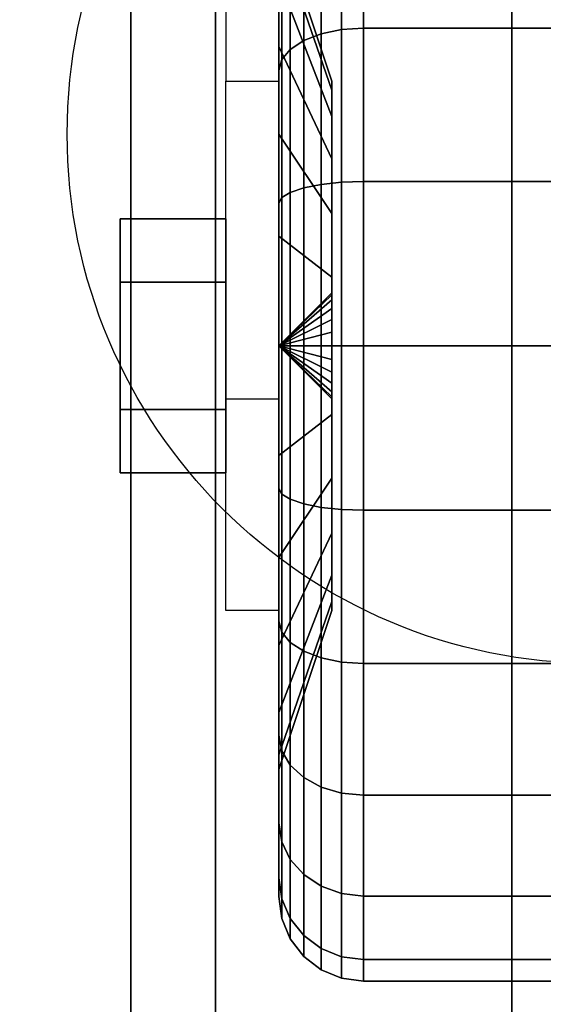
# Model space of a CAD drawing. Extents: x -36 to 36, y -43.9 to 43.9.
# Drawn here: x 31.6 to 32.9, y 12.9 to 15.3 of the extents above; entities that cross this region are included whole.
import ezdxf

# ---------------------------------------------------------------- set-up
doc = ezdxf.new("R2010")
doc.units = 0
for name, color, linetype in [('3D', 254, 'CONTINUOUS'), ('3D-BLACK', 250, 'CONTINUOUS'), ('3D-CASTIRON', 251, 'CONTINUOUS'), ('3D-CHROME', 254, 'CONTINUOUS'), ('3D-FLAT', 7, 'CONTINUOUS'), ('3D-NON', 7, 'CONTINUOUS')]:
    doc.layers.add(name, color=color, linetype=linetype)

msp = doc.modelspace()

# ---------------------------------------------------------------- linework, layer by layer
at = {"layer": '3D', "extrusion": (1, 0, 0)}
msp.add_circle((14.5, 1.5, 31.875), 0.25, dxfattribs=at)
at = {"layer": '3D', "extrusion": (-1, 0, 0)}
msp.add_arc((-14.5, 1.5, -32.25), 0.625, 180, 0, dxfattribs=at)
at = {"layer": '3D'}
for points in [[(32.25, 15.625, 3.75), (32.125, 15.625, 3.75), (32.125, 15.125, 1.5), (32.25, 15.125, 1.5)], [(32.25, 14.5, 1.5), (32.375, 14.6207, 1.4676), (32.375, 14.625, 1.5), (32.25, 14.5, 1.5)], [(32.25, 14.5, 1.5), (32.375, 14.625, 1.5), (32.375, 14.6207, 1.5324), (32.25, 14.5, 1.5)], [(32.25, 14.5, 1.5), (32.375, 14.6083, 1.4375), (32.375, 14.6207, 1.4676), (32.25, 14.5, 1.5)], [(32.25, 14.5, 1.5), (32.375, 14.6207, 1.5324), (32.375, 14.6083, 1.5625), (32.25, 14.5, 1.5)], [(32.25, 14.5, 1.5), (32.375, 14.5884, 1.4116), (32.375, 14.6083, 1.4375), (32.25, 14.5, 1.5)], [(32.25, 14.5, 1.5), (32.375, 14.6083, 1.5625), (32.375, 14.5884, 1.5884), (32.25, 14.5, 1.5)], [(32.25, 14.5, 1.5), (32.375, 14.5625, 1.3917), (32.375, 14.5884, 1.4116), (32.25, 14.5, 1.5)], [(32.25, 14.5, 1.5), (32.375, 14.5884, 1.5884), (32.375, 14.5625, 1.6083), (32.25, 14.5, 1.5)], [(32.25, 14.5, 1.5), (32.375, 14.5324, 1.3793), (32.375, 14.5625, 1.3917), (32.25, 14.5, 1.5)], [(32.25, 14.5, 1.5), (32.375, 14.5625, 1.6083), (32.375, 14.5324, 1.6207), (32.25, 14.5, 1.5)], [(32.25, 14.5, 1.5), (32.375, 14.5, 1.375), (32.375, 14.5324, 1.3793), (32.25, 14.5, 1.5)], [(32.25, 14.5, 1.5), (32.375, 14.5324, 1.6207), (32.375, 14.5, 1.625), (32.25, 14.5, 1.5)], [(32.25, 14.5, 1.5), (32.375, 14.4676, 1.3793), (32.375, 14.5, 1.375), (32.25, 14.5, 1.5)], [(32.25, 14.5, 1.5), (32.375, 14.4375, 1.3917), (32.375, 14.4676, 1.3793), (32.25, 14.5, 1.5)], [(32.25, 14.5, 1.5), (32.375, 14.4116, 1.4116), (32.375, 14.4375, 1.3917), (32.25, 14.5, 1.5)], [(32.25, 14.5, 1.5), (32.375, 14.3917, 1.4375), (32.375, 14.4116, 1.4116), (32.25, 14.5, 1.5)], [(32.25, 14.5, 1.5), (32.375, 14.3793, 1.4676), (32.375, 14.3917, 1.4375), (32.25, 14.5, 1.5)], [(32.25, 14.5, 1.5), (32.375, 14.375, 1.5), (32.375, 14.3793, 1.4676), (32.25, 14.5, 1.5)], [(32.25, 14.5, 1.5), (32.375, 14.3793, 1.5324), (32.375, 14.375, 1.5), (32.25, 14.5, 1.5)], [(32.25, 14.5, 1.5), (32.375, 14.3917, 1.5625), (32.375, 14.3793, 1.5324), (32.25, 14.5, 1.5)], [(32.25, 14.5, 1.5), (32.375, 14.4116, 1.5884), (32.375, 14.3917, 1.5625), (32.25, 14.5, 1.5)], [(32.25, 14.5, 1.5), (32.375, 14.4375, 1.6083), (32.375, 14.4116, 1.5884), (32.25, 14.5, 1.5)], [(32.25, 14.5, 1.5), (32.375, 14.4676, 1.6207), (32.375, 14.4375, 1.6083), (32.25, 14.5, 1.5)], [(32.25, 14.5, 1.5), (32.375, 14.5, 1.625), (32.375, 14.4676, 1.6207), (32.25, 14.5, 1.5)], [(32.25, 13.875, 1.5), (32.125, 13.875, 1.5), (32.125, 14.375, 3.75), (32.25, 14.375, 3.75)]]:
    msp.add_3dface(points, dxfattribs=at)
at = {"layer": '3D-BLACK'}
for points in [[(0.1, 11, 36.5), (35.9, 11, 36.5), (35.9, 42, 36.5), (0.1, 42, 36.5)], [(32.25, 15.6258, 0.85), (32.25, 15.366, 1), (32.25, 15.2071, 0.7929), (32.25, 15.4192, 0.5808)], [(32.25, 15.4192, 2.4192), (32.25, 15.2071, 2.2071), (32.25, 15.366, 2), (32.25, 15.6258, 2.15)], [(32.3982, 15.5558, 0.4442), (32.35, 15.5417, 0.4583), (32.35, 15.2366, 0.2242), (32.3982, 15.2466, 0.2069)], [(32.3982, 15.2466, 2.7931), (32.35, 15.2366, 2.7758), (32.35, 15.5417, 2.5417), (32.3982, 15.5558, 2.5558)], [(32.45, 15.5607, 0.4393), (32.3982, 15.5558, 0.4442), (32.3982, 15.2466, 0.2069), (32.45, 15.25, 0.201)], [(32.45, 15.25, 2.799), (32.3982, 15.2466, 2.7931), (32.3982, 15.5558, 2.5558), (32.45, 15.5607, 2.5607)], [(33.55, 15.5607, 0.4393), (32.45, 15.5607, 0.4393), (32.45, 15.25, 0.201), (33.55, 15.25, 0.201)], [(33.55, 15.25, 2.799), (32.45, 15.25, 2.799), (32.45, 15.5607, 2.5607), (33.55, 15.5607, 2.5607)], [(32.35, 15.5417, 0.4583), (32.3086, 15.5192, 0.4808), (32.3086, 15.2207, 0.2517), (32.35, 15.2366, 0.2242)], [(32.35, 15.2366, 2.7758), (32.3086, 15.2207, 2.7483), (32.3086, 15.5192, 2.5192), (32.35, 15.5417, 2.5417)], [(32.3086, 15.5192, 0.4808), (32.2768, 15.4899, 0.5101), (32.2768, 15.2, 0.2876), (32.3086, 15.2207, 0.2517)], [(32.3086, 15.2207, 2.7483), (32.2768, 15.2, 2.7124), (32.2768, 15.4899, 2.4899), (32.3086, 15.5192, 2.5192)], [(32.25, 15.5, 1.5), (32.375, 15.125, 1.5), (32.375, 15.1037, 1.3382), (32.25, 15.4659, 1.2412)], [(32.25, 15.4659, 1.7588), (32.375, 15.1037, 1.6618), (32.375, 15.125, 1.5), (32.25, 15.5, 1.5)], [(32.2768, 15.4899, 0.5101), (32.2568, 15.4558, 0.5442), (32.2568, 15.1759, 0.3293), (32.2768, 15.2, 0.2876)], [(32.2768, 15.2, 2.7124), (32.2568, 15.1759, 2.6707), (32.2568, 15.4558, 2.4558), (32.2768, 15.4899, 2.4899)], [(32.25, 15.4659, 1.2412), (32.375, 15.1037, 1.3382), (32.375, 15.0413, 1.1875), (32.25, 15.366, 1)], [(32.25, 15.366, 2), (32.375, 15.0413, 1.8125), (32.375, 15.1037, 1.6618), (32.25, 15.4659, 1.7588)], [(32.2568, 15.4558, 0.5442), (32.25, 15.4192, 0.5808), (32.25, 15.15, 0.3742), (32.2568, 15.1759, 0.3293)], [(32.2568, 15.1759, 2.6707), (32.25, 15.15, 2.6258), (32.25, 15.4192, 2.4192), (32.2568, 15.4558, 2.4558)], [(32.25, 15.4192, 0.5808), (32.25, 15.2071, 0.7929), (32.25, 15, 0.634), (32.25, 15.15, 0.3742)], [(32.25, 15.15, 2.6258), (32.25, 15, 2.366), (32.25, 15.2071, 2.2071), (32.25, 15.4192, 2.4192)], [(32.25, 15.366, 1), (32.375, 15.0413, 1.1875), (32.375, 14.9419, 1.0581), (32.25, 15.2071, 0.7929)], [(32.25, 15.2071, 2.2071), (32.375, 14.9419, 1.9419), (32.375, 15.0413, 1.8125), (32.25, 15.366, 2)], [(32.45, 15.25, 0.201), (32.3982, 15.2466, 0.2069), (32.3982, 14.8865, 0.0577), (32.45, 14.8882, 0.0511)], [(32.45, 14.8882, 2.9489), (32.3982, 14.8865, 2.9423), (32.3982, 15.2466, 2.7931), (32.45, 15.25, 2.799)], [(33.55, 15.25, 0.201), (32.45, 15.25, 0.201), (32.45, 14.8882, 0.0511), (33.55, 14.8882, 0.0511)], [(33.55, 14.8882, 2.9489), (32.45, 14.8882, 2.9489), (32.45, 15.25, 2.799), (33.55, 15.25, 2.799)], [(32.35, 15.2366, 0.2242), (32.3086, 15.2207, 0.2517), (32.3086, 14.8731, 0.1077), (32.35, 14.8813, 0.077)], [(32.35, 14.8813, 2.923), (32.3086, 14.8731, 2.8923), (32.3086, 15.2207, 2.7483), (32.35, 15.2366, 2.7758)], [(32.3982, 15.2466, 0.2069), (32.35, 15.2366, 0.2242), (32.35, 14.8813, 0.077), (32.3982, 14.8865, 0.0577)], [(32.3982, 14.8865, 2.9423), (32.35, 14.8813, 2.923), (32.35, 15.2366, 2.7758), (32.3982, 15.2466, 2.7931)], [(32.25, 15.2071, 0.7929), (32.375, 14.9419, 1.0581), (32.375, 14.8125, 0.9587), (32.25, 15, 0.634)], [(32.25, 15, 2.366), (32.375, 14.8125, 2.0413), (32.375, 14.9419, 1.9419), (32.25, 15.2071, 2.2071)], [(32.3086, 15.2207, 0.2517), (32.2768, 15.2, 0.2876), (32.2768, 14.8623, 0.1477), (32.3086, 14.8731, 0.1077)], [(32.3086, 14.8731, 2.8923), (32.2768, 14.8623, 2.8523), (32.2768, 15.2, 2.7124), (32.3086, 15.2207, 2.7483)], [(32.2768, 15.2, 0.2876), (32.2568, 15.1759, 0.3293), (32.2568, 14.8499, 0.1943), (32.2768, 14.8623, 0.1477)], [(32.2768, 14.8623, 2.8523), (32.2568, 14.8499, 2.8057), (32.2568, 15.1759, 2.6707), (32.2768, 15.2, 2.7124)], [(32.2568, 15.1759, 0.3293), (32.25, 15.15, 0.3742), (32.25, 14.8365, 0.2443), (32.2568, 14.8499, 0.1943)], [(32.2568, 14.8499, 2.8057), (32.25, 14.8365, 2.7557), (32.25, 15.15, 2.6258), (32.2568, 15.1759, 2.6707)], [(32.25, 15.15, 0.3742), (32.25, 15, 0.634), (32.25, 14.7588, 0.5341), (32.25, 14.8365, 0.2443)], [(32.25, 14.8365, 2.7557), (32.25, 14.7588, 2.4659), (32.25, 15, 2.366), (32.25, 15.15, 2.6258)], [(32.25, 15, 0.634), (32.375, 14.8125, 0.9587), (32.375, 14.6618, 0.8963), (32.25, 14.7588, 0.5341)], [(32.25, 14.7588, 2.4659), (32.375, 14.6618, 2.1037), (32.375, 14.8125, 2.0413), (32.25, 15, 2.366)], [(32.35, 14.8813, 0.077), (32.3086, 14.8731, 0.1077), (32.3086, 14.5, 0.0586), (32.35, 14.5, 0.0268)], [(32.35, 14.5, 2.9732), (32.3086, 14.5, 2.9414), (32.3086, 14.8731, 2.8923), (32.35, 14.8813, 2.923)], [(32.3982, 14.8865, 0.0577), (32.35, 14.8813, 0.077), (32.35, 14.5, 0.0268), (32.3982, 14.5, 0.0068)], [(32.3982, 14.5, 2.9932), (32.35, 14.5, 2.9732), (32.35, 14.8813, 2.923), (32.3982, 14.8865, 2.9423)], [(32.45, 14.8882, 0.0511), (32.3982, 14.8865, 0.0577), (32.3982, 14.5, 0.0068), (32.45, 14.5)], [(32.45, 14.5, 3), (32.3982, 14.5, 2.9932), (32.3982, 14.8865, 2.9423), (32.45, 14.8882, 2.9489)], [(33.55, 14.8882, 0.0511), (32.45, 14.8882, 0.0511), (32.45, 14.5), (33.55, 14.5)], [(33.55, 14.5, 3), (32.45, 14.5, 3), (32.45, 14.8882, 2.9489), (33.55, 14.8882, 2.9489)], [(32.2768, 14.8623, 0.1477), (32.2568, 14.8499, 0.1943), (32.2568, 14.5, 0.1482), (32.2768, 14.5, 0.1)], [(32.2768, 14.5, 2.9), (32.2568, 14.5, 2.8518), (32.2568, 14.8499, 2.8057), (32.2768, 14.8623, 2.8523)], [(32.3086, 14.8731, 0.1077), (32.2768, 14.8623, 0.1477), (32.2768, 14.5, 0.1), (32.3086, 14.5, 0.0586)], [(32.3086, 14.5, 2.9414), (32.2768, 14.5, 2.9), (32.2768, 14.8623, 2.8523), (32.3086, 14.8731, 2.8923)], [(32.2568, 14.8499, 0.1943), (32.25, 14.8365, 0.2443), (32.25, 14.5, 0.2), (32.2568, 14.5, 0.1482)], [(32.2568, 14.5, 2.8518), (32.25, 14.5, 2.8), (32.25, 14.8365, 2.7557), (32.2568, 14.8499, 2.8057)], [(32.25, 14.8365, 0.2443), (32.25, 14.7588, 0.5341), (32.25, 14.5, 0.5), (32.25, 14.5, 0.2)], [(32.25, 14.5, 2.8), (32.25, 14.5, 2.5), (32.25, 14.7588, 2.4659), (32.25, 14.8365, 2.7557)], [(32.25, 14.7588, 0.5341), (32.375, 14.6618, 0.8963), (32.375, 14.5, 0.875), (32.25, 14.5, 0.5)], [(32.25, 14.5, 2.5), (32.375, 14.5, 2.125), (32.375, 14.6618, 2.1037), (32.25, 14.7588, 2.4659)], [(32.25, 14.5, 0.5), (32.375, 14.5, 0.875), (32.375, 14.3382, 0.8963), (32.25, 14.2412, 0.5341)], [(32.25, 14.5, 0.2), (32.25, 14.5, 0.5), (32.25, 14.2412, 0.5341), (32.25, 14.1635, 0.2443)], [(32.2568, 14.5, 0.1482), (32.25, 14.5, 0.2), (32.25, 14.1635, 0.2443), (32.2568, 14.1501, 0.1943)], [(32.25, 14.2412, 2.4659), (32.375, 14.3382, 2.1037), (32.375, 14.5, 2.125), (32.25, 14.5, 2.5)], [(32.25, 14.1635, 2.7557), (32.25, 14.2412, 2.4659), (32.25, 14.5, 2.5), (32.25, 14.5, 2.8)], [(32.2568, 14.1501, 2.8057), (32.25, 14.1635, 2.7557), (32.25, 14.5, 2.8), (32.2568, 14.5, 2.8518)], [(32.2768, 14.5, 0.1), (32.2568, 14.5, 0.1482), (32.2568, 14.1501, 0.1943), (32.2768, 14.1377, 0.1477)], [(32.2768, 14.1377, 2.8523), (32.2568, 14.1501, 2.8057), (32.2568, 14.5, 2.8518), (32.2768, 14.5, 2.9)], [(32.3086, 14.5, 0.0586), (32.2768, 14.5, 0.1), (32.2768, 14.1377, 0.1477), (32.3086, 14.1269, 0.1077)], [(32.3086, 14.1269, 2.8923), (32.2768, 14.1377, 2.8523), (32.2768, 14.5, 2.9), (32.3086, 14.5, 2.9414)], [(32.35, 14.5, 0.0268), (32.3086, 14.5, 0.0586), (32.3086, 14.1269, 0.1077), (32.35, 14.1187, 0.077)], [(32.35, 14.1187, 2.923), (32.3086, 14.1269, 2.8923), (32.3086, 14.5, 2.9414), (32.35, 14.5, 2.9732)], [(32.3982, 14.5, 0.0068), (32.35, 14.5, 0.0268), (32.35, 14.1187, 0.077), (32.3982, 14.1135, 0.0577)], [(32.3982, 14.1135, 2.9423), (32.35, 14.1187, 2.923), (32.35, 14.5, 2.9732), (32.3982, 14.5, 2.9932)], [(32.45, 14.5), (32.3982, 14.5, 0.0068), (32.3982, 14.1135, 0.0577), (32.45, 14.1118, 0.0511)], [(32.45, 14.1118, 2.9489), (32.3982, 14.1135, 2.9423), (32.3982, 14.5, 2.9932), (32.45, 14.5, 3)], [(33.55, 14.5), (32.45, 14.5), (32.45, 14.1118, 0.0511), (33.55, 14.1118, 0.0511)], [(33.55, 14.1118, 2.9489), (32.45, 14.1118, 2.9489), (32.45, 14.5, 3), (33.55, 14.5, 3)], [(32.25, 14.2412, 0.5341), (32.375, 14.3382, 0.8963), (32.375, 14.1875, 0.9587), (32.25, 14, 0.634)], [(32.25, 14, 2.366), (32.375, 14.1875, 2.0413), (32.375, 14.3382, 2.1037), (32.25, 14.2412, 2.4659)], [(32.25, 14.1635, 0.2443), (32.25, 14.2412, 0.5341), (32.25, 14, 0.634), (32.25, 13.85, 0.3742)], [(32.25, 13.85, 2.6258), (32.25, 14, 2.366), (32.25, 14.2412, 2.4659), (32.25, 14.1635, 2.7557)], [(32.25, 14, 0.634), (32.375, 14.1875, 0.9587), (32.375, 14.0581, 1.0581), (32.25, 13.7929, 0.7929)], [(32.25, 13.7929, 2.2071), (32.375, 14.0581, 1.9419), (32.375, 14.1875, 2.0413), (32.25, 14, 2.366)], [(32.2568, 14.1501, 0.1943), (32.25, 14.1635, 0.2443), (32.25, 13.85, 0.3742), (32.2568, 13.8241, 0.3293)], [(32.2568, 13.8241, 2.6707), (32.25, 13.85, 2.6258), (32.25, 14.1635, 2.7557), (32.2568, 14.1501, 2.8057)], [(32.2768, 14.1377, 0.1477), (32.2568, 14.1501, 0.1943), (32.2568, 13.8241, 0.3293), (32.2768, 13.8, 0.2876)], [(32.2768, 13.8, 2.7124), (32.2568, 13.8241, 2.6707), (32.2568, 14.1501, 2.8057), (32.2768, 14.1377, 2.8523)], [(32.3086, 14.1269, 0.1077), (32.2768, 14.1377, 0.1477), (32.2768, 13.8, 0.2876), (32.3086, 13.7793, 0.2517)], [(32.3086, 13.7793, 2.7483), (32.2768, 13.8, 2.7124), (32.2768, 14.1377, 2.8523), (32.3086, 14.1269, 2.8923)], [(32.35, 14.1187, 0.077), (32.3086, 14.1269, 0.1077), (32.3086, 13.7793, 0.2517), (32.35, 13.7634, 0.2242)], [(32.35, 13.7634, 2.7758), (32.3086, 13.7793, 2.7483), (32.3086, 14.1269, 2.8923), (32.35, 14.1187, 2.923)], [(32.3982, 14.1135, 0.0577), (32.35, 14.1187, 0.077), (32.35, 13.7634, 0.2242), (32.3982, 13.7534, 0.2069)], [(32.3982, 13.7534, 2.7931), (32.35, 13.7634, 2.7758), (32.35, 14.1187, 2.923), (32.3982, 14.1135, 2.9423)], [(32.45, 14.1118, 0.0511), (32.3982, 14.1135, 0.0577), (32.3982, 13.7534, 0.2069), (32.45, 13.75, 0.201)], [(32.45, 13.75, 2.799), (32.3982, 13.7534, 2.7931), (32.3982, 14.1135, 2.9423), (32.45, 14.1118, 2.9489)], [(33.55, 14.1118, 0.0511), (32.45, 14.1118, 0.0511), (32.45, 13.75, 0.201), (33.55, 13.75, 0.201)], [(33.55, 13.75, 2.799), (32.45, 13.75, 2.799), (32.45, 14.1118, 2.9489), (33.55, 14.1118, 2.9489)], [(32.25, 13.7929, 0.7929), (32.375, 14.0581, 1.0581), (32.375, 13.9587, 1.1875), (32.25, 13.634, 1)], [(32.25, 13.634, 2), (32.375, 13.9587, 1.8125), (32.375, 14.0581, 1.9419), (32.25, 13.7929, 2.2071)], [(32.25, 13.85, 0.3742), (32.25, 14, 0.634), (32.25, 13.7929, 0.7929), (32.25, 13.5808, 0.5808)], [(32.25, 13.5808, 2.4192), (32.25, 13.7929, 2.2071), (32.25, 14, 2.366), (32.25, 13.85, 2.6258)], [(32.25, 13.634, 1), (32.375, 13.9587, 1.1875), (32.375, 13.8963, 1.3382), (32.25, 13.5341, 1.2412)], [(32.25, 13.5341, 1.7588), (32.375, 13.8963, 1.6618), (32.375, 13.9587, 1.8125), (32.25, 13.634, 2)], [(32.25, 13.5341, 1.2412), (32.375, 13.8963, 1.3382), (32.375, 13.875, 1.5), (32.25, 13.5, 1.5)], [(32.25, 13.5, 1.5), (32.375, 13.875, 1.5), (32.375, 13.8963, 1.6618), (32.25, 13.5341, 1.7588)], [(32.2568, 13.8241, 0.3293), (32.25, 13.85, 0.3742), (32.25, 13.5808, 0.5808), (32.2568, 13.5442, 0.5442)], [(32.2568, 13.5442, 2.4558), (32.25, 13.5808, 2.4192), (32.25, 13.85, 2.6258), (32.2568, 13.8241, 2.6707)], [(32.2768, 13.8, 0.2876), (32.2568, 13.8241, 0.3293), (32.2568, 13.5442, 0.5442), (32.2768, 13.5101, 0.5101)], [(32.2768, 13.5101, 2.4899), (32.2568, 13.5442, 2.4558), (32.2568, 13.8241, 2.6707), (32.2768, 13.8, 2.7124)], [(32.25, 13.5808, 0.5808), (32.25, 13.7929, 0.7929), (32.25, 13.634, 1), (32.25, 13.3742, 0.85)], [(32.25, 13.3742, 2.15), (32.25, 13.634, 2), (32.25, 13.7929, 2.2071), (32.25, 13.5808, 2.4192)], [(32.3086, 13.7793, 0.2517), (32.2768, 13.8, 0.2876), (32.2768, 13.5101, 0.5101), (32.3086, 13.4808, 0.4808)], [(32.3086, 13.4808, 2.5192), (32.2768, 13.5101, 2.4899), (32.2768, 13.8, 2.7124), (32.3086, 13.7793, 2.7483)], [(32.35, 13.7634, 0.2242), (32.3086, 13.7793, 0.2517), (32.3086, 13.4808, 0.4808), (32.35, 13.4583, 0.4583)], [(32.35, 13.4583, 2.5417), (32.3086, 13.4808, 2.5192), (32.3086, 13.7793, 2.7483), (32.35, 13.7634, 2.7758)], [(32.3982, 13.7534, 0.2069), (32.35, 13.7634, 0.2242), (32.35, 13.4583, 0.4583), (32.3982, 13.4442, 0.4442)], [(32.3982, 13.4442, 2.5558), (32.35, 13.4583, 2.5417), (32.35, 13.7634, 2.7758), (32.3982, 13.7534, 2.7931)], [(32.45, 13.75, 0.201), (32.3982, 13.7534, 0.2069), (32.3982, 13.4442, 0.4442), (32.45, 13.4393, 0.4393)], [(32.45, 13.4393, 2.5607), (32.3982, 13.4442, 2.5558), (32.3982, 13.7534, 2.7931), (32.45, 13.75, 2.799)], [(33.55, 13.75, 0.201), (32.45, 13.75, 0.201), (32.45, 13.4393, 0.4393), (33.55, 13.4393, 0.4393)], [(33.55, 13.4393, 2.5607), (32.45, 13.4393, 2.5607), (32.45, 13.75, 2.799), (33.55, 13.75, 2.799)], [(32.25, 13.3742, 0.85), (32.25, 13.634, 1), (32.25, 13.5341, 1.2412), (32.25, 13.2443, 1.1635)], [(32.25, 13.2443, 1.8365), (32.25, 13.5341, 1.7588), (32.25, 13.634, 2), (32.25, 13.3742, 2.15)], [(32.2568, 13.5442, 0.5442), (32.25, 13.5808, 0.5808), (32.25, 13.3742, 0.85), (32.2568, 13.3293, 0.8241)], [(32.2568, 13.3293, 2.1759), (32.25, 13.3742, 2.15), (32.25, 13.5808, 2.4192), (32.2568, 13.5442, 2.4558)], [(32.25, 13.2443, 1.1635), (32.25, 13.5341, 1.2412), (32.25, 13.5, 1.5), (32.25, 13.2, 1.5)], [(32.25, 13.2, 1.5), (32.25, 13.5, 1.5), (32.25, 13.5341, 1.7588), (32.25, 13.2443, 1.8365)], [(32.2768, 13.5101, 0.5101), (32.2568, 13.5442, 0.5442), (32.2568, 13.3293, 0.8241), (32.2768, 13.2876, 0.8)], [(32.2768, 13.2876, 2.2), (32.2568, 13.3293, 2.1759), (32.2568, 13.5442, 2.4558), (32.2768, 13.5101, 2.4899)], [(32.3086, 13.4808, 0.4808), (32.2768, 13.5101, 0.5101), (32.2768, 13.2876, 0.8), (32.3086, 13.2517, 0.7793)], [(32.3086, 13.2517, 2.2207), (32.2768, 13.2876, 2.2), (32.2768, 13.5101, 2.4899), (32.3086, 13.4808, 2.5192)], [(32.35, 13.4583, 0.4583), (32.3086, 13.4808, 0.4808), (32.3086, 13.2517, 0.7793), (32.35, 13.2242, 0.7634)], [(32.35, 13.2242, 2.2366), (32.3086, 13.2517, 2.2207), (32.3086, 13.4808, 2.5192), (32.35, 13.4583, 2.5417)], [(32.3982, 13.4442, 0.4442), (32.35, 13.4583, 0.4583), (32.35, 13.2242, 0.7634), (32.3982, 13.2069, 0.7534)], [(32.3982, 13.2069, 2.2466), (32.35, 13.2242, 2.2366), (32.35, 13.4583, 2.5417), (32.3982, 13.4442, 2.5558)], [(32.45, 13.4393, 0.4393), (32.3982, 13.4442, 0.4442), (32.3982, 13.2069, 0.7534), (32.45, 13.201, 0.75)], [(32.45, 13.201, 2.25), (32.3982, 13.2069, 2.2466), (32.3982, 13.4442, 2.5558), (32.45, 13.4393, 2.5607)], [(33.55, 13.4393, 0.4393), (32.45, 13.4393, 0.4393), (32.45, 13.201, 0.75), (33.55, 13.201, 0.75)], [(33.55, 13.201, 2.25), (32.45, 13.201, 2.25), (32.45, 13.4393, 2.5607), (33.55, 13.4393, 2.5607)], [(32.2568, 13.3293, 0.8241), (32.25, 13.3742, 0.85), (32.25, 13.2443, 1.1635), (32.2568, 13.1943, 1.1501)], [(32.2568, 13.1943, 1.8499), (32.25, 13.2443, 1.8365), (32.25, 13.3742, 2.15), (32.2568, 13.3293, 2.1759)], [(32.2768, 13.2876, 0.8), (32.2568, 13.3293, 0.8241), (32.2568, 13.1943, 1.1501), (32.2768, 13.1477, 1.1377)], [(32.2768, 13.1477, 1.8623), (32.2568, 13.1943, 1.8499), (32.2568, 13.3293, 2.1759), (32.2768, 13.2876, 2.2)], [(32.3086, 13.2517, 0.7793), (32.2768, 13.2876, 0.8), (32.2768, 13.1477, 1.1377), (32.3086, 13.1077, 1.1269)], [(32.3086, 13.1077, 1.8731), (32.2768, 13.1477, 1.8623), (32.2768, 13.2876, 2.2), (32.3086, 13.2517, 2.2207)], [(32.35, 13.2242, 0.7634), (32.3086, 13.2517, 0.7793), (32.3086, 13.1077, 1.1269), (32.35, 13.077, 1.1187)], [(32.35, 13.077, 1.8813), (32.3086, 13.1077, 1.8731), (32.3086, 13.2517, 2.2207), (32.35, 13.2242, 2.2366)], [(32.2568, 13.1943, 1.1501), (32.25, 13.2443, 1.1635), (32.25, 13.2, 1.5), (32.2568, 13.1482, 1.5)], [(32.2568, 13.1482, 1.5), (32.25, 13.2, 1.5), (32.25, 13.2443, 1.8365), (32.2568, 13.1943, 1.8499)], [(32.3982, 13.2069, 0.7534), (32.35, 13.2242, 0.7634), (32.35, 13.077, 1.1187), (32.3982, 13.0577, 1.1135)], [(32.3982, 13.0577, 1.8865), (32.35, 13.077, 1.8813), (32.35, 13.2242, 2.2366), (32.3982, 13.2069, 2.2466)], [(32.45, 13.201, 0.75), (32.3982, 13.2069, 0.7534), (32.3982, 13.0577, 1.1135), (32.45, 13.0511, 1.1118)], [(32.45, 13.0511, 1.8882), (32.3982, 13.0577, 1.8865), (32.3982, 13.2069, 2.2466), (32.45, 13.201, 2.25)], [(32.2768, 13.1477, 1.1377), (32.2568, 13.1943, 1.1501), (32.2568, 13.1482, 1.5), (32.2768, 13.1, 1.5)], [(32.2768, 13.1, 1.5), (32.2568, 13.1482, 1.5), (32.2568, 13.1943, 1.8499), (32.2768, 13.1477, 1.8623)], [(33.55, 13.201, 0.75), (32.45, 13.201, 0.75), (32.45, 13.0511, 1.1118), (33.55, 13.0511, 1.1118)], [(33.55, 13.0511, 1.8882), (32.45, 13.0511, 1.8882), (32.45, 13.201, 2.25), (33.55, 13.201, 2.25)], [(32.3086, 13.1077, 1.1269), (32.2768, 13.1477, 1.1377), (32.2768, 13.1, 1.5), (32.3086, 13.0586, 1.5)], [(32.3086, 13.0586, 1.5), (32.2768, 13.1, 1.5), (32.2768, 13.1477, 1.8623), (32.3086, 13.1077, 1.8731)], [(32.35, 13.077, 1.1187), (32.3086, 13.1077, 1.1269), (32.3086, 13.0586, 1.5), (32.35, 13.0268, 1.5)], [(32.35, 13.0268, 1.5), (32.3086, 13.0586, 1.5), (32.3086, 13.1077, 1.8731), (32.35, 13.077, 1.8813)], [(32.3982, 13.0577, 1.1135), (32.35, 13.077, 1.1187), (32.35, 13.0268, 1.5), (32.3982, 13.0068, 1.5)], [(32.3982, 13.0068, 1.5), (32.35, 13.0268, 1.5), (32.35, 13.077, 1.8813), (32.3982, 13.0577, 1.8865)], [(32.45, 13.0511, 1.1118), (32.3982, 13.0577, 1.1135), (32.3982, 13.0068, 1.5), (32.45, 13, 1.5)], [(32.45, 13, 1.5), (32.3982, 13.0068, 1.5), (32.3982, 13.0577, 1.8865), (32.45, 13.0511, 1.8882)], [(33.55, 13.0511, 1.1118), (32.45, 13.0511, 1.1118), (32.45, 13, 1.5), (33.55, 13, 1.5)], [(33.55, 13, 1.5), (32.45, 13, 1.5), (32.45, 13.0511, 1.8882), (33.55, 13.0511, 1.8882)]]:
    msp.add_3dface(points, dxfattribs=at)
at = {"layer": '3D-CASTIRON'}
for points in [[(31.9, 11.5, 37.6), (31.9, 39, 37.6), (31.9, 39, 38.6), (31.9, 11.5, 38.6)], [(31.9, 11.5, 38.6), (32.1, 11.5, 38.6), (32.1, 39, 38.6), (31.9, 39, 38.6)], [(31.9, 11.5, 37.6), (32.1, 11.5, 37.6), (32.1, 39, 37.6), (31.9, 39, 37.6)], [(32.1, 11.5, 37.6), (32.1, 39, 37.6), (32.1, 39, 38.6), (32.1, 11.5, 38.6)]]:
    msp.add_3dface(points, dxfattribs=at)
at = {"layer": '3D-CHROME'}
for points in [[(31.875, 14.8, 1.5), (32.125, 14.8, 1.5), (32.125, 14.65, 1.7598), (31.875, 14.65, 1.7598)], [(31.875, 14.65, 1.2402), (32.125, 14.65, 1.2402), (32.125, 14.8, 1.5), (31.875, 14.8, 1.5)], [(31.875, 14.65, 1.7598), (32.125, 14.65, 1.7598), (32.125, 14.35, 1.7598), (31.875, 14.35, 1.7598)], [(31.875, 14.35, 1.2402), (32.125, 14.35, 1.2402), (32.125, 14.65, 1.2402), (31.875, 14.65, 1.2402)], [(31.875, 14.2, 1.5), (32.125, 14.2, 1.5), (32.125, 14.35, 1.2402), (31.875, 14.35, 1.2402)], [(31.875, 14.35, 1.7598), (32.125, 14.35, 1.7598), (32.125, 14.2, 1.5), (31.875, 14.2, 1.5)]]:
    msp.add_3dface(points, dxfattribs=at)
at = {"layer": '3D-FLAT'}
msp.add_circle((33, 15, 4), 1.25, dxfattribs=at)
for points in [[(-35, 12, 25.5), (35, 12, 25.5), (35, 42.75, 25.5), (-35, 42.75, 25.5)], [(-35.9, 11, 23.9), (35.9, 11, 23.9), (35.9, 41.75, 23.9), (-35.9, 41.75, 23.9)], [(-35.9, 11, 4), (35.9, 11, 4), (35.9, 41.75, 4), (-35.9, 41.75, 4)], [(3.2, 12, 27), (32.8, 12, 27), (32.8, 41.5, 27), (3.2, 41.5, 27)], [(3.2, 12, 26), (32.8, 12, 26), (32.8, 41.5, 26), (3.2, 41.5, 26)], [(0.1, 11, 36.5), (35.9, 11, 36.5), (35.9, 39.4, 36.5), (0.1, 39.4, 36.5)], [(0.1, 11, 37.5), (35.9, 11, 37.5), (35.9, 39.4, 37.5), (0.1, 39.4, 37.5)], [(32.25, 13.875, 3.75), (32.125, 13.875, 3.75), (32.125, 15.125, 3.75), (32.25, 15.125, 3.75)]]:
    msp.add_3dface(points, dxfattribs=at)
at = {"layer": '3D-NON'}
for points in [[(32.8, 12, 26), (32.8, 41.5, 26), (32.8, 41.5, 27), (32.8, 12, 27)], [(32.375, 14.6207, 1.4676), (32.375, 15.1037, 1.3382), (32.375, 15.125, 1.5), (32.375, 14.625, 1.5)], [(32.375, 14.625, 1.5), (32.375, 15.125, 1.5), (32.375, 15.1037, 1.6618), (32.375, 14.6207, 1.5324)], [(32.375, 14.6083, 1.4375), (32.375, 15.0413, 1.1875), (32.375, 15.1037, 1.3382), (32.375, 14.6207, 1.4676)], [(32.375, 14.6207, 1.5324), (32.375, 15.1037, 1.6618), (32.375, 15.0413, 1.8125), (32.375, 14.6083, 1.5625)], [(32.375, 14.5884, 1.4116), (32.375, 14.9419, 1.0581), (32.375, 15.0413, 1.1875), (32.375, 14.6083, 1.4375)], [(32.375, 14.6083, 1.5625), (32.375, 15.0413, 1.8125), (32.375, 14.9419, 1.9419), (32.375, 14.5884, 1.5884)], [(32.375, 14.5625, 1.3917), (32.375, 14.8125, 0.9587), (32.375, 14.9419, 1.0581), (32.375, 14.5884, 1.4116)], [(32.375, 14.5884, 1.5884), (32.375, 14.9419, 1.9419), (32.375, 14.8125, 2.0413), (32.375, 14.5625, 1.6083)], [(32.375, 14.5324, 1.3793), (32.375, 14.6618, 0.8963), (32.375, 14.8125, 0.9587), (32.375, 14.5625, 1.3917)], [(32.375, 14.5625, 1.6083), (32.375, 14.8125, 2.0413), (32.375, 14.6618, 2.1037), (32.375, 14.5324, 1.6207)], [(32.375, 14.5, 1.375), (32.375, 14.5, 0.875), (32.375, 14.6618, 0.8963), (32.375, 14.5324, 1.3793)], [(32.375, 14.5324, 1.6207), (32.375, 14.6618, 2.1037), (32.375, 14.5, 2.125), (32.375, 14.5, 1.625)], [(32.375, 14.4676, 1.3793), (32.375, 14.3382, 0.8963), (32.375, 14.5, 0.875), (32.375, 14.5, 1.375)], [(32.375, 14.5, 1.625), (32.375, 14.5, 2.125), (32.375, 14.3382, 2.1037), (32.375, 14.4676, 1.6207)], [(32.375, 14.4375, 1.3917), (32.375, 14.1875, 0.9587), (32.375, 14.3382, 0.8963), (32.375, 14.4676, 1.3793)], [(32.375, 14.4676, 1.6207), (32.375, 14.3382, 2.1037), (32.375, 14.1875, 2.0413), (32.375, 14.4375, 1.6083)], [(32.375, 14.4116, 1.4116), (32.375, 14.0581, 1.0581), (32.375, 14.1875, 0.9587), (32.375, 14.4375, 1.3917)], [(32.375, 14.4375, 1.6083), (32.375, 14.1875, 2.0413), (32.375, 14.0581, 1.9419), (32.375, 14.4116, 1.5884)], [(32.375, 14.3917, 1.4375), (32.375, 13.9587, 1.1875), (32.375, 14.0581, 1.0581), (32.375, 14.4116, 1.4116)], [(32.375, 14.4116, 1.5884), (32.375, 14.0581, 1.9419), (32.375, 13.9587, 1.8125), (32.375, 14.3917, 1.5625)], [(32.375, 14.3793, 1.4676), (32.375, 13.8963, 1.3382), (32.375, 13.9587, 1.1875), (32.375, 14.3917, 1.4375)], [(32.375, 14.3917, 1.5625), (32.375, 13.9587, 1.8125), (32.375, 13.8963, 1.6618), (32.375, 14.3793, 1.5324)], [(32.375, 14.375, 1.5), (32.375, 13.875, 1.5), (32.375, 13.8963, 1.3382), (32.375, 14.3793, 1.4676)], [(32.375, 14.3793, 1.5324), (32.375, 13.8963, 1.6618), (32.375, 13.875, 1.5), (32.375, 14.375, 1.5)]]:
    msp.add_3dface(points, dxfattribs=at)
at = {"layer": '3D-NON', "invisible_edges": 15}
for points in [[(32.125, 15.4167, 3.75), (32.125, 15.625, 3.75), (32.125, 15.125, 1.5), (32.125, 15.0413, 1.1875)], [(32.125, 15.2083, 3.75), (32.125, 15.4167, 3.75), (32.125, 15.0413, 1.1875), (32.125, 14.8125, 0.9587)], [(32.125, 15, 3.75), (32.125, 15.2083, 3.75), (32.125, 14.8125, 0.9587), (32.125, 14.5, 0.875)], [(32.125, 14.7917, 3.75), (32.125, 15, 3.75), (32.125, 14.5, 0.875), (32.125, 14.1875, 0.9587)], [(32.125, 14.5833, 3.75), (32.125, 14.7917, 3.75), (32.125, 14.1875, 0.9587), (32.125, 13.9587, 1.1875)], [(32.125, 14.375, 3.75), (32.125, 14.5833, 3.75), (32.125, 13.9587, 1.1875), (32.125, 13.875, 1.5)]]:
    msp.add_3dface(points, dxfattribs=at)

doc.saveas('drawing.dxf')
